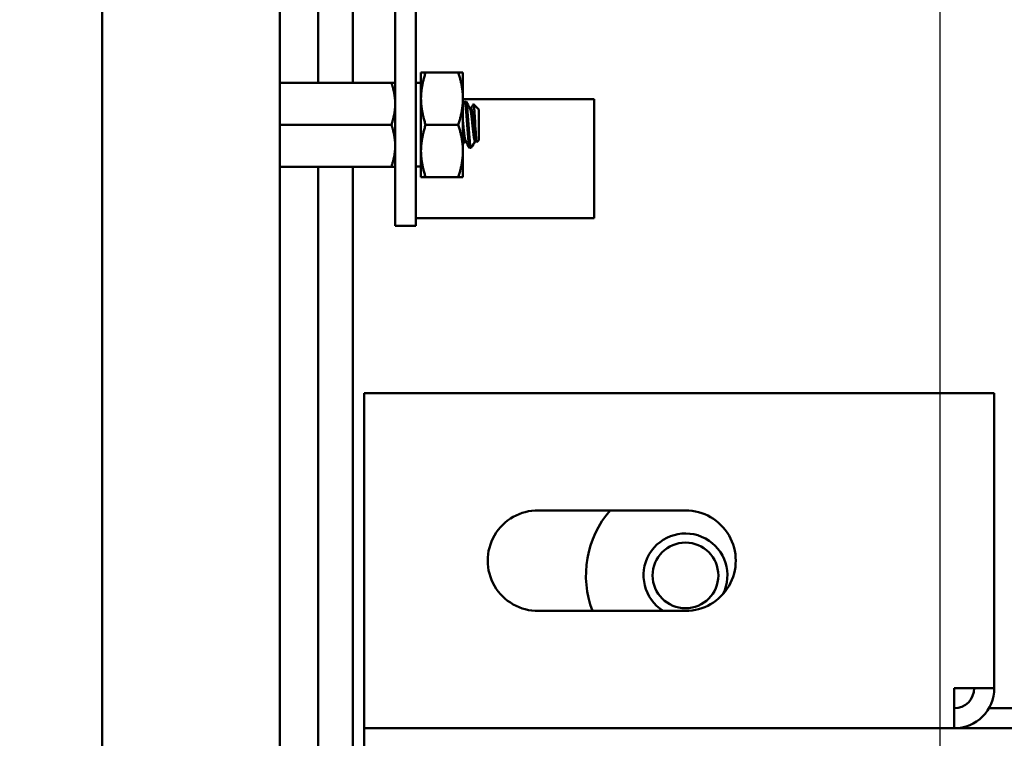
# Model space of a CAD drawing. Units: inches. Extents: x 4 to 172, y 2 to 134.
# Drawn here: x 145 to 148, y 87 to 89 of the extents above; entities that cross this region are included whole.
import ezdxf

# ---------------------------------------------------------------- set-up
doc = ezdxf.new("R2010")
doc.units = ezdxf.units.IN
doc.header["$LTSCALE"] = 8
doc.header["$MEASUREMENT"] = 0
doc.layers.add('Dimension (ANSI)', color=7, linetype='Continuous', lineweight=25)
doc.layers.add('Visible (ANSI)', color=7, linetype='Continuous', lineweight=50)
doc.styles.add('Note Text (ANSI)', font='tahoma.ttf')
doc.dimstyles.new('Default (ANSI)', dxfattribs={"dimscale": 8, "dimtxt": 0.12, "dimasz": 0.098425, "dimexe": 0.125, "dimexo": 0.0625, "dimgap": 0.031496, "dimtad": 0, "dimtih": 1, "dimtoh": 1, "dimrnd": 1e-08, "dimzin": 4, "dimdsep": 46, "dimtxsty": 'Note Text (ANSI)', "dimcen": 0.09, "dimdle": 0.393701, "dimclrd": 256, "dimclre": 256, "dimclrt": 256, "dimadec": 0, "dimazin": 1, "dimtfac": 1, "dimtofl": 0, "dimtmove": 0, "dimatfit": 3, "dimfxl": 1, "dimtolj": 1, "dimtzin": 4, "dimlwd": -1, "dimlwe": -1, "dimarcsym": 0})

# ---------------------------------------------------------------- blocks, each defined once
blk = doc.blocks.new('*D25')
at = {"layer": 'Defpoints', "color": 0, "transparency": 16777216}
for p in [(154.2553, 115.5019), (147.7553, 84.0058), (154.2553, 84.0058)]:
    blk.add_point(p, dxfattribs=at)
at = {"layer": 'Dimension (ANSI)', "transparency": 16777216}
for p, q in [((147.7553, 84.5058), (147.7553, 116.5019)), ((154.2553, 84.5058), (154.2553, 116.5019)), ((148.5427, 115.5019), (149.5264, 115.5019)), ((153.4678, 115.5019), (152.4841, 115.5019))]:
    blk.add_line(p, q, dxfattribs=at)
for points in [[(148.5427, 115.6331), (148.5427, 115.3707), (147.7553, 115.5019)], [(153.4678, 115.6331), (153.4678, 115.3707), (154.2553, 115.5019)]]:
    blk.add_solid(points, dxfattribs=at)
at = {"layer": 'Dimension (ANSI)', "transparency": 16777216, "insert": (149.7783, 116.0016), "char_height": 0.96, "attachment_point": 1, "style": 'Note Text (ANSI)'}
blk.add_mtext('\\A1;6.50', dxfattribs=at)
blk = doc.blocks.new('*D26')
at = {"layer": 'Defpoints', "color": 0, "transparency": 16777216}
for p in [(147.7553, 115.3915), (145.2553, 113.7944), (147.7553, 84.0058)]:
    blk.add_point(p, dxfattribs=at)
at = {"layer": 'Dimension (ANSI)', "transparency": 16777216}
for p, q in [((145.2553, 114.2944), (145.2553, 116.3915)), ((147.7553, 84.5058), (147.7553, 116.3915)), ((145.2553, 115.3915), (144.0497, 115.3915)), ((146.9678, 115.3915), (146.0427, 115.3915))]:
    blk.add_line(p, q, dxfattribs=at)
for points in [[(146.0427, 115.5227), (146.0427, 115.2603), (145.2553, 115.3915)], [(146.9678, 115.5227), (146.9678, 115.2603), (147.7553, 115.3915)]]:
    blk.add_solid(points, dxfattribs=at)
at = {"layer": 'Dimension (ANSI)', "transparency": 16777216, "insert": (141.3594, 115.8915), "char_height": 0.96, "attachment_point": 1, "style": 'Note Text (ANSI)'}
blk.add_mtext('\\A1;2.50', dxfattribs=at)

msp = doc.modelspace()

# ---------------------------------------------------------------- linework, layer by layer
at = {"layer": 'Visible (ANSI)'}
for p, q in [((145.2553, 77.6997), (145.2553, 113.7944)), ((145.7853, 113.8163), (145.7853, 45.3214)), ((146.1297, 88.5518), (146.1297, 95.6618)), ((146.1917, 88.5518), (146.1917, 95.6618)), ((145.8997, 88.7248), (145.8997, 92.7328)), ((146.0037, 88.7248), (146.0037, 92.7328)), ((146.2067, 88.756), (146.2067, 88.6779)), ((146.2206, 88.756), (146.2067, 88.756)), ((146.2206, 88.756), (146.3177, 88.756)), ((146.3177, 88.756), (146.3317, 88.756)), ((146.3317, 88.6779), (146.3317, 88.756)), ((145.7853, 88.7248), (146.1185, 88.7248)), ((146.1185, 88.7248), (146.1297, 88.7248)), ((146.1917, 88.7245), (146.2067, 88.7245)), ((146.2067, 88.6779), (146.2067, 88.5217)), ((146.3317, 88.5217), (146.3317, 88.6779)), ((146.3317, 88.6758), (146.7232, 88.6758)), ((146.7232, 88.3218), (146.7232, 88.6758)), ((146.3367, 88.6688), (146.3406, 88.6688)), ((146.3527, 88.6485), (146.3562, 88.6485)), ((146.3797, 88.6453), (146.3636, 88.6614)), ((146.3797, 88.5542), (146.3797, 88.6453)), ((145.7853, 88.5998), (146.1185, 88.5998)), ((146.2206, 88.5998), (146.3177, 88.5998)), ((146.1297, 88.5518), (146.1297, 88.2988)), ((146.1917, 88.5518), (146.1917, 88.2988)), ((146.3367, 88.5511), (146.3402, 88.5511)), ((146.3523, 88.5308), (146.3562, 88.5308)), ((146.3679, 88.5511), (146.3714, 88.5511)), ((146.3797, 88.5542), (146.3735, 88.5481)), ((146.2067, 88.5217), (146.2067, 88.4435)), ((146.3317, 88.4435), (146.3317, 88.5217)), ((145.7853, 88.4748), (146.1185, 88.4748)), ((145.8997, 79.6777), (145.8997, 88.4748)), ((146.0037, 86.523), (146.0037, 88.4748)), ((146.1297, 88.4748), (146.1185, 88.4748)), ((146.1917, 88.4751), (146.2067, 88.4751)), ((146.2067, 88.4435), (146.2206, 88.4435)), ((146.2206, 88.4435), (146.3177, 88.4435)), ((146.3317, 88.4435), (146.3177, 88.4435)), ((146.1297, 88.2988), (146.1917, 88.2988)), ((146.1917, 88.3218), (146.7232, 88.3218)), ((146.0369, 86.9194), (146.0369, 87.7998)), ((146.0369, 87.7998), (147.9169, 87.7998)), ((147.9169, 87.7998), (147.9169, 86.9194)), ((146.5572, 87.4498), (146.9957, 87.4498)), ((146.9957, 87.1498), (146.5572, 87.1498)), ((146.0369, 86.9194), (146.0369, 86.7998)), ((147.7973, 86.9194), (147.9169, 86.9194)), ((147.7973, 86.9194), (147.7973, 86.7998)), ((147.9009, 86.8596), (147.9767, 86.8596)), ((146.0369, 86.7998), (146.0369, 86.74)), ((147.7973, 86.7998), (146.0369, 86.7998)), ((147.9767, 86.7998), (147.7973, 86.7998))]:
    msp.add_line(p, q, dxfattribs=at)
msp.add_circle((146.9957, 87.2558), 0.098, dxfattribs=at)
for centre, radius, start, end in [((146.5557, 87.2998), 0.15, 89.4409, 270.5591), ((146.9957, 87.2558), 0.297, 139.2177, 200.9092), ((146.9957, 87.2998), 0.15, 269.9991, 90.0009), ((146.9957, 87.2558), 0.1251, 333.4272, 237.9475), ((147.7973, 86.9194), 0.0598, 270, 0), ((147.7973, 86.9194), 0.1196, 270, 0)]:
    msp.add_arc(centre, radius, start, end, dxfattribs=at)
for points, weights in [([(146.2067, 88.6779), (146.2067, 88.7142), (146.2206, 88.756)], [1.91103144839, 1.91103144839, 1.77382556355]), ([(146.3317, 88.6779), (146.3317, 88.7142), (146.3177, 88.756)], [1.91103144839, 1.91103144839, 1.77382556355]), ([(146.2206, 88.5998), (146.2067, 88.6416), (146.2067, 88.6779)], [1.77382556355, 1.91103144839, 1.91103144839]), ([(146.3177, 88.5998), (146.3317, 88.6416), (146.3317, 88.6779)], [1.77382556355, 1.91103144839, 1.91103144839]), ([(146.1185, 88.5998), (146.1297, 88.6333), (146.1297, 88.6623)], [6.00446903334, 6.46891632941, 6.46891632941]), ([(146.2067, 88.5217), (146.2067, 88.5579), (146.2206, 88.5998)], [1.91103144839, 1.91103144839, 1.77382556355]), ([(146.3317, 88.5217), (146.3317, 88.5579), (146.3177, 88.5998)], [1.91103144839, 1.91103144839, 1.77382556355]), ([(146.1185, 88.4748), (146.1297, 88.5083), (146.1297, 88.5373)], [6.00446903334, 6.46891632941, 6.46891632941]), ([(146.2206, 88.4435), (146.2067, 88.4854), (146.2067, 88.5217)], [1.77382556355, 1.91103144839, 1.91103144839]), ([(146.3177, 88.4435), (146.3317, 88.4854), (146.3317, 88.5217)], [1.77382556355, 1.91103144839, 1.91103144839])]:
    msp.add_rational_spline(points, weights, degree=2, dxfattribs=at)
for points, weights, knots in [([(146.1297, 88.6623), (146.1297, 88.6771), (146.1242, 88.7077), (146.1185, 88.7248)], [6.46891632941, 6.46891632941, 6.23231012014, 6.00446903334], [-4.276132, -4.276132, -4.276132, -3.641301, -3.029987, -3.029987, -3.029987]), ([(146.3679, 88.5511), (146.366, 88.5511), (146.364, 88.5653), (146.3621, 88.5796), (146.3601, 88.5998), (146.3582, 88.62), (146.3562, 88.6342), (146.3547, 88.6451), (146.3532, 88.6477)], [1, 0.923879532511, 1, 0.923879532511, 1, 0.923879532511, 1, 0.941070326278, 0.973383036098], [0.08333333, 0.08333333, 0.08333333, 0.09722222, 0.09722222, 0.11111111, 0.11111111, 0.125, 0.125, 0.13575227, 0.13575227, 0.13575227]), ([(146.371, 88.5518), (146.3694, 88.5545), (146.3679, 88.5653), (146.366, 88.5796), (146.364, 88.5998), (146.3621, 88.62), (146.3601, 88.6342), (146.3582, 88.6485), (146.3562, 88.6485)], [0.973383036098, 0.941070326278, 1, 0.923879532511, 1, 0.923879532511, 1, 0.923879532511, 1], [0.08646995, 0.08646995, 0.08646995, 0.09722222, 0.09722222, 0.11111111, 0.11111111, 0.125, 0.125, 0.13888889, 0.13888889, 0.13888889]), ([(146.1297, 88.5373), (146.1297, 88.5521), (146.1242, 88.5827), (146.1185, 88.5998)], [6.46891632941, 6.46891632941, 6.23231012014, 6.00446903334], [-4.276132, -4.276132, -4.276132, -3.641301, -3.029987, -3.029987, -3.029987]), ([(146.3397, 88.5518), (146.3382, 88.5545), (146.3367, 88.5653), (146.3347, 88.5796), (146.3328, 88.5998), (146.3322, 88.6054), (146.3317, 88.6109)], [0.973383036098, 0.941070326278, 1, 0.923879532511, 1, 0.977566647404, 0.968355896437], [0.19758107, 0.19758107, 0.19758107, 0.20833333, 0.20833333, 0.22222222, 0.22222222, 0.2263154, 0.2263154, 0.2263154]), ([(146.3367, 88.5511), (146.3347, 88.5511), (146.3328, 88.5653), (146.3322, 88.5693), (146.3317, 88.5741)], [1, 0.923879532511, 1, 0.977566647404, 0.968355896437], [0.19444444, 0.19444444, 0.19444444, 0.20833333, 0.20833333, 0.21242651, 0.21242651, 0.21242651])]:
    msp.add_rational_spline(points, weights, degree=2, knots=knots, dxfattribs=at)
for points in [[(146.3317, 88.6606), (146.3331, 88.6632), (146.3346, 88.6657), (146.3361, 88.6683)], [(146.3412, 88.6683), (146.3452, 88.6614), (146.3492, 88.6546), (146.3532, 88.6477)], [(146.3558, 88.6485), (146.3583, 88.6527), (146.3608, 88.657), (146.3632, 88.6612)], [(146.3371, 88.5511), (146.3353, 88.548), (146.3335, 88.5449), (146.3317, 88.5418)], [(146.3517, 88.5313), (146.3477, 88.5381), (146.3437, 88.545), (146.3397, 88.5518)], [(146.3576, 88.5327), (146.357, 88.5316), (146.3565, 88.5311), (146.3562, 88.5308)], [(146.3683, 88.5511), (146.3648, 88.545), (146.3612, 88.5389), (146.3576, 88.5327)], [(146.373, 88.5483), (146.3724, 88.5495), (146.3717, 88.5507), (146.371, 88.5518)]]:
    msp.add_open_spline(points, degree=3, dxfattribs=at)
for points, knots in [([(146.3361, 88.6683), (146.3364, 88.6687), (146.3366, 88.6689), (146.3375, 88.6683), (146.3382, 88.6661), (146.3395, 88.6584), (146.3402, 88.6531), (146.3414, 88.6398), (146.3421, 88.6318), (146.3434, 88.6148), (146.3441, 88.606), (146.3453, 88.5879), (146.346, 88.5789), (146.3473, 88.5625), (146.348, 88.5553), (146.3492, 88.543), (146.3499, 88.5381), (146.3512, 88.5322), (146.3517, 88.5308), (146.3523, 88.5308)], [-0.7120126, -0.7120126, -0.7120126, -0.7120126, -0.6829096, -0.6829096, -0.6128909, -0.6128909, -0.5454348, -0.5454348, -0.4753516, -0.4753516, -0.4078401, -0.4078401, -0.3376917, -0.3376917, -0.2701233, -0.2701233, -0.1999089, -0.1999089, -0.1382646, -0.1382646, -0.1382646, -0.1382646]), ([(146.3562, 88.5308), (146.3556, 88.5308), (146.355, 88.5324), (146.3537, 88.5389), (146.353, 88.5436), (146.3518, 88.5557), (146.3512, 88.563), (146.3499, 88.5794), (146.3492, 88.5885), (146.3479, 88.6065), (146.3473, 88.6154), (146.346, 88.6323), (146.3453, 88.6402), (146.344, 88.6534), (146.3434, 88.6587), (146.3421, 88.6663), (146.3414, 88.6684), (146.3407, 88.6688), (146.3406, 88.6688), (146.3406, 88.6688)], [-5.3884797, -5.3884797, -5.3884797, -5.3884797, -5.32099, -5.32099, -5.2533467, -5.2533467, -5.184714, -5.184714, -5.1134424, -5.1134424, -5.044872, -5.044872, -4.9736691, -4.9736691, -4.9051599, -4.9051599, -4.8340249, -4.8340249, -4.8279227, -4.8279227, -4.8279227, -4.8279227]), ([(146.3632, 88.6612), (146.3635, 88.6617), (146.3638, 88.6616), (146.3647, 88.6574), (146.3651, 88.654), (146.3658, 88.6461), (146.3662, 88.6406), (146.3672, 88.6255), (146.3676, 88.6185), (146.3682, 88.6063), (146.3686, 88.5983), (146.3696, 88.5821), (146.37, 88.5757), (146.3707, 88.5662), (146.3711, 88.5604), (146.372, 88.5521), (146.3724, 88.5498), (146.373, 88.5482), (146.3733, 88.5478), (146.3735, 88.5481)], [-6.441442, -6.441442, -6.441442, -6.441442, -4.801706, -4.801706, -3.298344, -3.298344, -2.288642, -2.288642, -1.54879, -1.54879, -1.050449, -1.050449, -0.688959, -0.688959, -0.445662, -0.445662, -0.270028, -0.270028, -0.193653, -0.193653, -0.193653, -0.193653])]:
    msp.add_open_spline(points, degree=3, knots=knots, dxfattribs=at)

# ---------------------------------------------------------------- dimensions: what is measured, and where the dimension line sits
at = {"layer": 'Dimension (ANSI)'}
for base, p1, p2, override, picture, middle in [((154.2553, 115.5019), (147.7553, 84.0058), (154.2553, 84.0058), {"dimgap": 0.031496, "dimtih": 0, "dimtoh": 0, "dimdec": 2, "dimtol": 0, "dimlim": 0, "dimtp": 0, "dimtm": 0, "dimtdec": 2, "dimatfit": 1}, '*D25', (151.0053, 115.5019)), ((147.7553, 115.3915), (145.2553, 113.7944), (147.7553, 84.0058), {"dimgap": 0.031496, "dimtih": 0, "dimtoh": 0, "dimdec": 2, "dimtol": 0, "dimlim": 0, "dimtp": 0, "dimtm": 0, "dimtdec": 2, "dimatfit": 2}, '*D26', (142.5786, 115.3915))]:
    dim = msp.add_linear_dim(base=base, p1=p1, p2=p2, dimstyle='Default (ANSI)', override=override, dxfattribs=at)
    dim.commit()
    dim.dimension.update_dxf_attribs({"geometry": picture, "text_midpoint": middle, "dimtype": 160})

doc.saveas('drawing.dxf')
